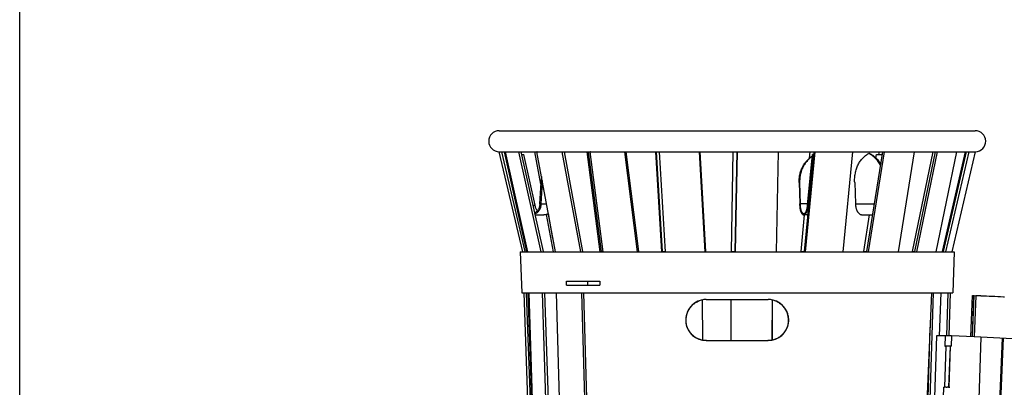
# Model space of a CAD drawing. Units: inches. Extents: x 0 to 22, y 0 to 24.7.
# Drawn here: x 0 to 12, y 7.8 to 12.3 of the extents above; entities that cross this region are included whole.
import ezdxf

# ---------------------------------------------------------------- set-up
doc = ezdxf.new("R2010")
doc.units = ezdxf.units.IN
doc.header["$LTSCALE"] = 1.21
doc.header["$MEASUREMENT"] = 0
doc.layers.get('0').update_dxf_attribs({"linetype": 'CONTINUOUS'})
doc.layers.add('02___PRT_ALL_AXES', color=7, linetype='CONTINUOUS')

msp = doc.modelspace()

# ---------------------------------------------------------------- linework, layer by layer
at = {"color": 7, "linetype": 'Continuous'}
for p, q in [((0, 0), (0, 17)), ((5.822, 10.93), (11.601, 10.93)), ((5.822, 10.673), (5.823, 10.674)), ((6.108, 9.458), (5.822, 10.673)), ((5.833, 10.673), (5.899, 10.673)), ((6.137, 9.462), (5.853, 10.673)), ((6.158, 9.458), (5.886, 10.673)), ((5.899, 10.674), (5.898, 10.673)), ((6.168, 9.458), (5.898, 10.673)), ((5.898, 10.673), (5.952, 10.673)), ((5.952, 10.673), (6.006, 10.673)), ((6.006, 10.673), (6.062, 10.674)), ((6.006, 10.673), (6.061, 10.673)), ((6.061, 10.673), (6.062, 10.674)), ((6.331, 9.458), (6.061, 10.673)), ((6.071, 10.673), (6.28, 10.673)), ((6.359, 9.462), (6.09, 10.673)), ((6.097, 10.64), (6.121, 10.64)), ((6.259, 10.024), (6.121, 10.64)), ((6.327, 10.279), (6.253, 10.673)), ((6.335, 10.369), (6.278, 10.673)), ((6.282, 10.674), (6.28, 10.673)), ((6.506, 9.458), (6.28, 10.673)), ((6.28, 10.673), (6.382, 10.673)), ((6.282, 10.674), (6.289, 10.674)), ((6.289, 10.674), (6.382, 10.673)), ((6.382, 10.673), (6.484, 10.673)), ((6.484, 10.673), (6.589, 10.674)), ((6.484, 10.673), (6.588, 10.673)), ((6.588, 10.673), (6.589, 10.674)), ((6.814, 9.458), (6.588, 10.673)), ((6.597, 10.673), (7.068, 10.673)), ((6.837, 9.462), (6.613, 10.673)), ((7.048, 9.458), (6.888, 10.673)), ((7.065, 9.462), (6.906, 10.673)), ((6.929, 10.674), (6.928, 10.673)), ((7.084, 9.458), (6.928, 10.673)), ((6.929, 10.674), (6.934, 10.674)), ((6.934, 10.674), (7.068, 10.673)), ((7.068, 10.673), (7.208, 10.673)), ((7.208, 10.673), (7.348, 10.674)), ((7.208, 10.673), (7.347, 10.673)), ((7.347, 10.673), (7.348, 10.674)), ((7.503, 9.458), (7.347, 10.673)), ((7.353, 10.673), (7.932, 10.673)), ((7.519, 9.462), (7.364, 10.673)), ((7.796, 9.458), (7.722, 10.673)), ((7.804, 9.462), (7.73, 10.673)), ((7.77, 10.674), (7.77, 10.673)), ((7.77, 10.674), (7.772, 10.674)), ((7.839, 9.458), (7.77, 10.673)), ((7.772, 10.674), (7.932, 10.673)), ((7.932, 10.673), (8.094, 10.673)), ((8.094, 10.673), (8.255, 10.674)), ((8.094, 10.673), (8.255, 10.673)), ((8.255, 10.673), (8.255, 10.674)), ((8.255, 10.674), (8.258, 10.673)), ((8.324, 9.458), (8.255, 10.673)), ((8.258, 10.673), (8.713, 10.673)), ((8.331, 9.462), (8.262, 10.673)), ((8.642, 9.462), (8.661, 10.673)), ((8.687, 9.462), (8.712, 10.673)), ((8.689, 9.458), (8.714, 10.673)), ((8.714, 10.674), (8.714, 10.673)), ((8.714, 10.674), (8.881, 10.673)), ((8.714, 10.673), (8.881, 10.673)), ((8.881, 10.673), (9.047, 10.673)), ((9.047, 10.673), (9.212, 10.674)), ((9.047, 10.673), (9.654, 10.673)), ((9.187, 9.458), (9.212, 10.673)), ((9.212, 10.673), (9.212, 10.674)), ((9.53, 9.462), (9.646, 10.673)), ((9.542, 9.458), (9.658, 10.673)), ((9.565, 10.024), (9.624, 10.64)), ((9.591, 10.597), (9.598, 10.673)), ((9.63, 10.637), (9.624, 10.64)), ((9.643, 10.64), (9.624, 10.64)), ((9.658, 10.674), (9.658, 10.673)), ((9.658, 10.674), (9.811, 10.673)), ((9.658, 10.673), (9.811, 10.673)), ((9.811, 10.673), (9.963, 10.673)), ((9.963, 10.673), (10.111, 10.674)), ((9.963, 10.673), (10.492, 10.673)), ((9.999, 9.458), (10.115, 10.673)), ((10.111, 10.674), (10.115, 10.674)), ((10.115, 10.673), (10.115, 10.674)), ((10.284, 9.462), (10.478, 10.673)), ((10.304, 9.458), (10.499, 10.673)), ((10.318, 10.653), (10.308, 10.652)), ((10.396, 10.598), (10.402, 10.64)), ((10.402, 10.64), (10.473, 10.64)), ((10.433, 10.64), (10.439, 10.673)), ((10.498, 10.674), (10.499, 10.673)), ((10.498, 10.674), (10.621, 10.673)), ((10.499, 10.673), (10.621, 10.673)), ((10.621, 10.673), (10.743, 10.673)), ((10.67, 9.458), (10.865, 10.673)), ((10.743, 10.673), (10.858, 10.674)), ((10.743, 10.673), (11.136, 10.673)), ((10.841, 9.462), (11.091, 10.673)), ((10.858, 10.674), (10.864, 10.674)), ((10.865, 10.673), (10.864, 10.674)), ((10.867, 9.462), (11.118, 10.673)), ((10.893, 9.458), (11.145, 10.673)), ((11.128, 9.458), (11.38, 10.673)), ((11.144, 10.674), (11.145, 10.673)), ((11.144, 10.674), (11.224, 10.673)), ((11.145, 10.673), (11.224, 10.673)), ((11.203, 9.462), (11.483, 10.673)), ((11.215, 9.462), (11.496, 10.673)), ((11.224, 10.673), (11.302, 10.673)), ((11.244, 9.458), (11.526, 10.673)), ((11.302, 10.673), (11.371, 10.674)), ((11.302, 10.673), (11.516, 10.673)), ((11.322, 9.458), (11.605, 10.673)), ((11.371, 10.674), (11.379, 10.674)), ((11.38, 10.673), (11.379, 10.674)), ((11.525, 10.674), (11.526, 10.673)), ((11.525, 10.674), (11.552, 10.673)), ((11.526, 10.673), (11.552, 10.673)), ((11.552, 10.673), (11.579, 10.673)), ((11.579, 10.673), (11.605, 10.673)), ((11.579, 10.673), (11.594, 10.673)), ((11.605, 10.673), (11.603, 10.674)), ((6.329, 10.3), (6.313, 10.043)), ((6.329, 10.3), (6.343, 10.299)), ((9.469, 10.3), (9.463, 10.299)), ((9.469, 10.3), (9.476, 10.043)), ((6.327, 10.043), (6.313, 10.043)), ((9.47, 10.043), (9.476, 10.043)), ((9.567, 10.043), (9.476, 10.043)), ((6.234, 10.024), (6.259, 10.024)), ((6.475, 9.622), (6.419, 9.923)), ((9.571, 10.022), (9.565, 10.024)), ((6.481, 9.458), (6.396, 9.913)), ((9.487, 9.462), (9.528, 9.907)), ((10.248, 9.462), (10.318, 9.907)), ((6.078, 9.458), (6.095, 8.958)), ((6.078, 9.458), (11.345, 9.458)), ((6.138, 9.457), (6.137, 9.462)), ((6.359, 9.458), (6.359, 9.462)), ((6.837, 9.458), (6.837, 9.462)), ((7.065, 9.457), (7.065, 9.462)), ((7.065, 9.462), (7.084, 9.462)), ((7.519, 9.458), (7.519, 9.462)), ((7.804, 9.458), (7.804, 9.462)), ((7.804, 9.462), (7.839, 9.462)), ((8.331, 9.458), (8.331, 9.462)), ((8.642, 9.458), (8.642, 9.462)), ((8.642, 9.462), (8.687, 9.462)), ((8.687, 9.458), (8.687, 9.462)), ((9.487, 9.458), (9.487, 9.462)), ((9.487, 9.462), (9.53, 9.462)), ((9.53, 9.458), (9.53, 9.462)), ((10.248, 9.458), (10.248, 9.462)), ((10.248, 9.462), (10.284, 9.462)), ((10.284, 9.458), (10.284, 9.462)), ((10.841, 9.458), (10.841, 9.462)), ((10.841, 9.462), (10.867, 9.462)), ((10.867, 9.458), (10.867, 9.462)), ((11.203, 9.458), (11.203, 9.462)), ((11.203, 9.462), (11.215, 9.462)), ((11.214, 9.458), (11.215, 9.462)), ((11.345, 9.458), (11.328, 8.958)), ((6.639, 9.052), (6.639, 9.102)), ((6.639, 9.102), (7.043, 9.102)), ((6.897, 9.052), (6.897, 9.102)), ((7.043, 9.102), (7.044, 9.052)), ((6.639, 9.052), (7.044, 9.052)), ((6.095, 8.958), (11.328, 8.958)), ((6.367, 2.038), (6.125, 8.958)), ((6.397, 2.037), (6.155, 8.957)), ((6.404, 2.038), (6.174, 8.958)), ((6.413, 2.038), (6.185, 8.958)), ((6.576, 2.038), (6.347, 8.958)), ((6.604, 2.038), (6.376, 8.958)), ((6.71, 2.038), (6.519, 8.958)), ((7.018, 2.038), (6.827, 8.958)), ((7.041, 2.038), (6.851, 8.958)), ((8.296, 8.383), (8.292, 8.875)), ((8.639, 8.38), (8.64, 8.879)), ((9.138, 8.386), (9.139, 8.873)), ((9.14, 8.386), (9.141, 8.873)), ((10.883, 2.038), (11.095, 8.958)), ((11.168, 8.439), (11.186, 8.958)), ((11.255, 8.439), (11.272, 8.958)), ((11.284, 8.438), (11.302, 8.958)), ((11.549, 8.426), (11.567, 8.927)), ((11.567, 8.927), (11.586, 8.926)), ((11.568, 8.426), (11.586, 8.926)), ((11.57, 8.426), (11.588, 8.926)), ((11.586, 8.926), (11.588, 8.926)), ((11.588, 8.926), (11.607, 8.924)), ((11.607, 8.924), (11.589, 8.424)), ((11.669, 8.922), (11.607, 8.924)), ((11.955, 8.909), (11.944, 8.909)), ((10.857, 2.039), (11.056, 8.544)), ((8.336, 8.379), (8.338, 8.38)), ((8.338, 8.38), (9.084, 8.38)), ((8.711, 8.379), (8.711, 8.38)), ((9.086, 8.379), (9.084, 8.38)), ((11.132, 8.439), (11.106, 7.689)), ((11.238, 8.439), (11.132, 8.439)), ((11.238, 8.439), (11.234, 8.314)), ((11.313, 8.437), (11.309, 8.312)), ((11.589, 8.426), (11.313, 8.437)), ((11.671, 8.421), (11.589, 8.424)), ((11.649, 7.673), (11.675, 8.42)), ((11.672, 2.492), (11.933, 8.409)), ((11.684, 2.492), (11.945, 8.408)), ((11.246, 8.314), (11.229, 7.814)), ((11.234, 8.314), (11.246, 8.314)), ((11.244, 8.314), (11.234, 8.314)), ((11.246, 8.314), (11.244, 8.314)), ((11.266, 8.313), (11.246, 8.314)), ((11.249, 8.314), (11.246, 8.314)), ((11.249, 8.314), (11.249, 8.314)), ((11.268, 8.313), (11.266, 8.313)), ((11.269, 8.313), (11.268, 8.313)), ((11.277, 8.313), (11.269, 8.313)), ((11.296, 8.312), (11.279, 7.813)), ((11.297, 8.312), (11.28, 7.813)), ((11.296, 8.312), (11.295, 8.312)), ((11.297, 8.312), (11.295, 8.312)), ((11.296, 8.312), (11.295, 8.312)), ((11.296, 8.312), (11.296, 8.312)), ((11.297, 8.312), (11.296, 8.312)), ((11.296, 8.312), (11.296, 8.312)), ((11.3, 8.312), (11.297, 8.312)), ((11.309, 8.312), (11.297, 8.312)), ((11.297, 8.312), (11.297, 8.312)), ((11.3, 8.312), (11.309, 8.312)), ((11.217, 7.815), (11.212, 7.69)), ((11.217, 7.815), (11.229, 7.814)), ((11.249, 7.814), (11.258, 7.813)), ((11.258, 7.813), (11.26, 7.813)), ((11.279, 7.813), (11.292, 7.812))]:
    msp.add_line(p, q, dxfattribs=at)
at = {"color": 3, "linetype": 'Continuous'}
for p, q in [((9.571, 10.022), (9.63, 10.637)), ((9.642, 10.637), (9.63, 10.637)), ((6.343, 10.299), (6.327, 10.043)), ((9.463, 10.299), (9.47, 10.043)), ((10.138, 10.299), (10.149, 10.043)), ((6.327, 10.043), (6.397, 10.043)), ((10.149, 10.043), (10.377, 10.043)), ((9.584, 10.022), (9.571, 10.022)), ((6.26, 9.907), (6.363, 9.907)), ((9.573, 9.907), (9.52, 9.907)), ((10.232, 9.907), (10.355, 9.907)), ((8.336, 8.879), (9.086, 8.879)), ((8.336, 8.379), (9.086, 8.379))]:
    msp.add_line(p, q, dxfattribs=at)
at = {"color": 7, "linetype": 'Continuous'}
for centre, radius, start, end in [((5.822, 10.802), 0.128, 90, 270), ((11.601, 10.802), 0.128, 271.5603, 90), ((5.833, 10.803), 0.129, 265.8405, 269.9994), ((5.932, 12.748), 2.075, 269.1024, 269.3443), ((5.94, 13.468), 2.795, 269.3451, 269.701), ((5.953, 15.916), 5.243, 269.6933, 269.987), ((6.071, 10.789), 0.116, 265.6015, 269.9989), ((6.597, 10.754), 0.0805, 264.7256, 269.9965), ((7.353, 10.712), 0.0387, 262.3855, 269.9841), ((9.654, 10.695), 0.0217, 270.0431, 280.1624), ((10.492, 10.734), 0.0604, 270.0067, 276.0902), ((11.136, 10.774), 0.101, 270.0018, 274.7092), ((11.516, 10.799), 0.126, 270.0007, 274.2112), ((7.53, 10.227), 1.203, 172.9394, 176.511), ((8.452, -66.209), 75.199, 87.33847, 87.54824), ((11.107, 3.569), 4.747, 88.0763, 88.3129), ((11.122, 3.888), 4.428, 87.7676, 87.9949), ((11.275, 7.908), 0.405, 87.2755, 87.4845), ((11.275, 7.91), 0.403, 87.2752, 87.4852), ((11.287, 8.155), 0.158, 86.8737, 87.3236), ((11.287, 8.156), 0.157, 86.8727, 87.3245), ((11.109, 3.7), 4.116, 88.0582, 88.3311), ((11.093, 3.066), 4.75, 87.7478, 87.9845)]:
    msp.add_arc(centre, radius, start, end, dxfattribs=at)
at = {"color": 3, "linetype": 'Continuous'}
for centre, radius, start, end in [((7.556, 10.225), 1.215, 175.2817, 176.5023), ((8.336, 8.629), 0.25, 103.2355, 270), ((8.336, 8.63), 0.25, 102.9224, 103.2354), ((8.336, 8.629), 0.25, 90.0023, 102.9198), ((9.086, 8.629), 0.25, 77.0801, 89.9977), ((9.086, 8.629), 0.25, 270, 76.7645), ((9.087, 8.63), 0.25, 76.7646, 77.0775)]:
    msp.add_arc(centre, radius, start, end, dxfattribs=at)
for points, knots in [([(10.138, 10.299), (10.137, 10.318), (10.137, 10.356), (10.145, 10.412), (10.158, 10.466), (10.178, 10.515), (10.204, 10.56), (10.229, 10.592), (10.252, 10.614), (10.27, 10.629), (10.289, 10.642), (10.302, 10.649), (10.308, 10.652)], [0, 0, 0, 0, 0.138759, 0.275395, 0.40862, 0.537364, 0.660897, 0.778912, 0.835942, 0.891719, 0.946366, 1, 1, 1, 1]), ([(10.452, 10.509), (10.444, 10.525), (10.424, 10.556), (10.395, 10.589), (10.37, 10.613), (10.35, 10.628), (10.33, 10.641), (10.316, 10.649), (10.308, 10.652)], [0, 0, 0, 0, 0.266955, 0.522795, 0.646384, 0.767036, 0.88487, 1, 1, 1, 1]), ([(9.463, 10.299), (9.463, 10.315), (9.464, 10.347), (9.471, 10.395), (9.484, 10.441), (9.502, 10.484), (9.525, 10.525), (9.548, 10.555), (9.569, 10.578), (9.586, 10.593), (9.603, 10.608), (9.615, 10.616), (9.621, 10.62)], [0, 0, 0, 0, 0.128952, 0.257176, 0.384372, 0.510314, 0.634849, 0.757913, 0.818935, 0.879611, 0.939957, 1, 1, 1, 1]), ([(6.327, 10.043), (6.328, 10.036), (6.328, 10.024), (6.325, 10.005), (6.32, 9.986), (6.312, 9.969), (6.301, 9.953), (6.289, 9.939), (6.274, 9.927), (6.263, 9.921), (6.258, 9.918)], [0, 0, 0, 0, 0.126894, 0.253727, 0.3801, 0.505852, 0.63078, 0.754778, 0.877829, 1, 1, 1, 1]), ([(9.47, 10.043), (9.47, 10.039), (9.469, 10.03), (9.47, 10.017), (9.471, 10.004), (9.472, 9.992), (9.474, 9.98), (9.476, 9.969), (9.479, 9.958), (9.483, 9.948), (9.486, 9.939), (9.491, 9.931), (9.495, 9.924), (9.5, 9.918), (9.505, 9.913), (9.51, 9.91), (9.514, 9.908), (9.518, 9.907), (9.519, 9.907), (9.52, 9.907)], [0, 0, 0, 0, 0.083415, 0.166787, 0.249243, 0.330066, 0.408586, 0.484145, 0.556122, 0.623986, 0.687282, 0.745684, 0.798993, 0.847222, 0.89062, 0.92979, 0.965741, 0.982984, 1, 1, 1, 1]), ([(10.149, 10.043), (10.149, 10.039), (10.148, 10.03), (10.149, 10.013), (10.152, 9.996), (10.156, 9.98), (10.16, 9.968), (10.165, 9.958), (10.17, 9.948), (10.176, 9.939), (10.183, 9.931), (10.191, 9.924), (10.198, 9.918), (10.206, 9.913), (10.215, 9.91), (10.223, 9.908), (10.229, 9.907), (10.232, 9.907)], [0, 0, 0, 0, 0.073407, 0.146817, 0.29151, 0.36211, 0.431038, 0.497972, 0.562666, 0.624943, 0.684721, 0.742008, 0.796941, 0.849769, 0.900876, 0.950757, 1, 1, 1, 1]), ([(6.42, 9.922), (6.416, 9.92), (6.407, 9.916), (6.393, 9.911), (6.378, 9.908), (6.368, 9.907), (6.363, 9.907)], [0, 0, 0, 0, 0.251303, 0.501515, 0.750955, 1, 1, 1, 1]), ([(9.52, 9.907), (9.522, 9.907), (9.525, 9.908), (9.53, 9.909), (9.535, 9.912), (9.539, 9.916), (9.543, 9.921), (9.547, 9.926), (9.551, 9.933), (9.555, 9.94), (9.558, 9.949), (9.561, 9.958), (9.564, 9.967), (9.567, 9.981), (9.57, 9.999), (9.571, 10.014), (9.571, 10.022)], [0, 0, 0, 0, 0.035498, 0.072481, 0.112226, 0.155682, 0.203463, 0.255913, 0.313134, 0.37508, 0.441551, 0.512261, 0.586818, 0.66477, 0.828845, 1, 1, 1, 1])]:
    msp.add_open_spline(points, degree=3, knots=knots, dxfattribs=at)
at = {"color": 7, "linetype": 'Continuous'}
for points, knots in [([(10.318, 10.653), (10.332, 10.647), (10.358, 10.631), (10.394, 10.602), (10.427, 10.565), (10.446, 10.538), (10.455, 10.524)], [0, 0, 0, 0, 0.233915, 0.478354, 0.733861, 1, 1, 1, 1]), ([(9.621, 10.617), (9.609, 10.609), (9.586, 10.59), (9.555, 10.558), (9.528, 10.521), (9.506, 10.481), (9.489, 10.439), (9.477, 10.394), (9.47, 10.347), (9.469, 10.316), (9.469, 10.3)], [0, 0, 0, 0, 0.120426, 0.242158, 0.365302, 0.489882, 0.615829, 0.742987, 0.871142, 1, 1, 1, 1]), ([(6.313, 10.043), (6.313, 10.037), (6.314, 10.026), (6.311, 10.009), (6.307, 9.993), (6.3, 9.978), (6.291, 9.964), (6.283, 9.954), (6.275, 9.947), (6.266, 9.94), (6.259, 9.936), (6.254, 9.933)], [0, 0, 0, 0, 0.12679, 0.25355, 0.379876, 0.505611, 0.630556, 0.754592, 0.816302, 0.877781, 1, 1, 1, 1]), ([(9.476, 10.043), (9.475, 10.035), (9.476, 10.02), (9.477, 10.001), (9.479, 9.987), (9.482, 9.977), (9.484, 9.967), (9.487, 9.958), (9.49, 9.95), (9.494, 9.943), (9.498, 9.937), (9.502, 9.932), (9.506, 9.928), (9.511, 9.925), (9.516, 9.923), (9.519, 9.922), (9.52, 9.922)], [0, 0, 0, 0, 0.166464, 0.329649, 0.408205, 0.48383, 0.555893, 0.623853, 0.687244, 0.745733, 0.799113, 0.847389, 0.890803, 0.929958, 0.965867, 1, 1, 1, 1]), ([(6.286, 9.958), (6.282, 9.963), (6.275, 9.973), (6.267, 9.989), (6.261, 10.006), (6.259, 10.018), (6.259, 10.024)], [0, 0, 0, 0, 0.247668, 0.497141, 0.748161, 1, 1, 1, 1]), ([(9.52, 9.922), (9.522, 9.922), (9.525, 9.923), (9.529, 9.924), (9.533, 9.927), (9.537, 9.93), (9.541, 9.934), (9.544, 9.939), (9.548, 9.945), (9.551, 9.952), (9.554, 9.959), (9.556, 9.967), (9.559, 9.976), (9.561, 9.988), (9.564, 10.004), (9.565, 10.017), (9.565, 10.024)], [0, 0, 0, 0, 0.035411, 0.072323, 0.112023, 0.155463, 0.203259, 0.255747, 0.313027, 0.375046, 0.441595, 0.512378, 0.586997, 0.664989, 0.82905, 1, 1, 1, 1]), ([(8.338, 8.38), (8.331, 8.38), (8.319, 8.38), (8.304, 8.382), (8.289, 8.384), (8.271, 8.389), (8.249, 8.396), (8.228, 8.405), (8.208, 8.416), (8.189, 8.429), (8.172, 8.444), (8.156, 8.459), (8.141, 8.477), (8.128, 8.495), (8.117, 8.515), (8.108, 8.535), (8.1, 8.556), (8.095, 8.577), (8.091, 8.599), (8.09, 8.621), (8.09, 8.651), (8.094, 8.681), (8.102, 8.709), (8.113, 8.737), (8.131, 8.771), (8.16, 8.806), (8.19, 8.831), (8.216, 8.847), (8.243, 8.861), (8.264, 8.869), (8.279, 8.873)], [0, 0, 0, 0, 0.031494, 0.047262, 0.063045, 0.094598, 0.126177, 0.157723, 0.189258, 0.22069, 0.252062, 0.283273, 0.314446, 0.345619, 0.376681, 0.407494, 0.438199, 0.468835, 0.499463, 0.530117, 0.5608, 0.622358, 0.653337, 0.684427, 0.747163, 0.810254, 0.873545, 0.905238, 0.936913, 1, 1, 1, 1]), ([(9.144, 8.873), (9.151, 8.871), (9.166, 8.866), (9.187, 8.858), (9.207, 8.847), (9.233, 8.831), (9.262, 8.806), (9.291, 8.771), (9.31, 8.737), (9.321, 8.709), (9.329, 8.681), (9.333, 8.651), (9.333, 8.621), (9.332, 8.599), (9.328, 8.577), (9.322, 8.556), (9.315, 8.535), (9.306, 8.515), (9.294, 8.495), (9.282, 8.477), (9.267, 8.459), (9.251, 8.444), (9.233, 8.429), (9.215, 8.416), (9.195, 8.405), (9.174, 8.396), (9.152, 8.389), (9.134, 8.384), (9.119, 8.382), (9.103, 8.38), (9.092, 8.38), (9.084, 8.38)], [0, 0, 0, 0, 0.031541, 0.063148, 0.094821, 0.126511, 0.189797, 0.252882, 0.315605, 0.346692, 0.377669, 0.439222, 0.469902, 0.500553, 0.531178, 0.561811, 0.592514, 0.62333, 0.654397, 0.685575, 0.716751, 0.747958, 0.779328, 0.810757, 0.84229, 0.873833, 0.90541, 0.936961, 0.952743, 0.968509, 1, 1, 1, 1]), ([(11.313, 8.437), (11.313, 8.437), (11.313, 8.437), (11.313, 8.437), (11.313, 8.437), (11.313, 8.437), (11.313, 8.437), (11.313, 8.437), (11.313, 8.437), (11.312, 8.437), (11.312, 8.437), (11.312, 8.437), (11.311, 8.437), (11.31, 8.437), (11.31, 8.437), (11.308, 8.437), (11.307, 8.437), (11.305, 8.437), (11.302, 8.437), (11.299, 8.437), (11.296, 8.437), (11.293, 8.438), (11.289, 8.438), (11.283, 8.438), (11.276, 8.438), (11.269, 8.438), (11.263, 8.439), (11.258, 8.439), (11.255, 8.439), (11.252, 8.439), (11.249, 8.439), (11.247, 8.439), (11.245, 8.439), (11.243, 8.439), (11.242, 8.439), (11.241, 8.439), (11.24, 8.439), (11.24, 8.439), (11.239, 8.439), (11.239, 8.439), (11.239, 8.439), (11.239, 8.439), (11.239, 8.439), (11.238, 8.439), (11.238, 8.439), (11.238, 8.439), (11.238, 8.439), (11.238, 8.439), (11.238, 8.439)], [0, 0, 0, 0, 0.000167, 0.000623, 0.001378, 0.002432, 0.003786, 0.00544, 0.007391, 0.009639, 0.015017, 0.021561, 0.029257, 0.03809, 0.048036, 0.059068, 0.084288, 0.113517, 0.146463, 0.182816, 0.222222, 0.264303, 0.308655, 0.40244, 0.499974, 0.597509, 0.691298, 0.735649, 0.777734, 0.817143, 0.853497, 0.886451, 0.915678, 0.940907, 0.951943, 0.961887, 0.97072, 0.978421, 0.984971, 0.990351, 0.992597, 0.994548, 0.996201, 0.997556, 0.998613, 0.999371, 0.99983, 1, 1, 1, 1]), ([(14.32, 8.272), (14.101, 8.287), (13.649, 8.316), (12.97, 8.356), (12.307, 8.391), (11.875, 8.412), (11.671, 8.421)], [0, 0, 0, 0, 0.248725, 0.511843, 0.768918, 1, 1, 1, 1]), ([(11.296, 8.312), (11.296, 8.312), (11.296, 8.312), (11.296, 8.312), (11.296, 8.312), (11.296, 8.312), (11.296, 8.312)], [0, 0, 0, 0, 0.069173, 0.256358, 0.566353, 1, 1, 1, 1])]:
    msp.add_open_spline(points, degree=3, knots=knots, dxfattribs=at)
at = {"layer": '02___PRT_ALL_AXES', "color": 3, "linetype": 'Continuous'}
msp.add_line((10.775, 2.038), (11.074, 8.958), dxfattribs=at)

doc.saveas('drawing.dxf')
